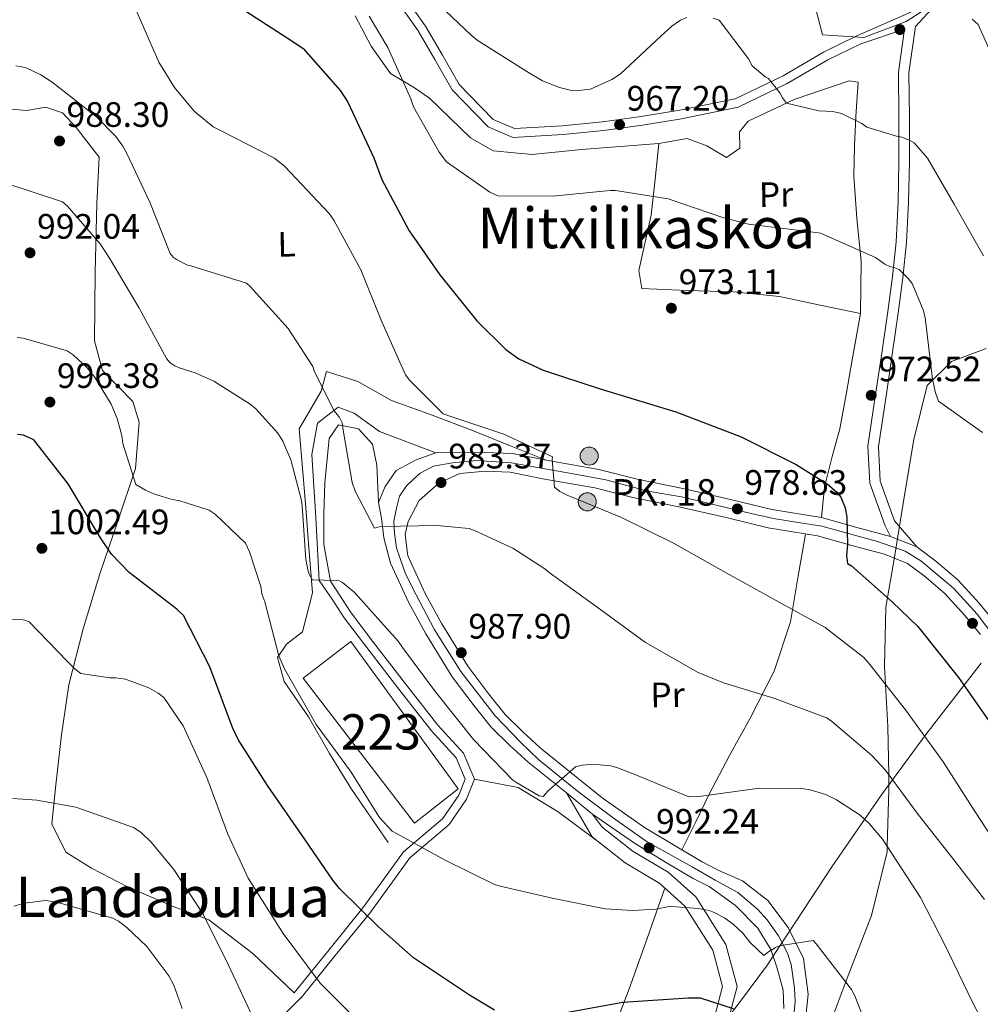
# Model space of a CAD drawing. Extents: x 641239 to 648142, y 748599 to 753369.
# Drawn here: x 645328 to 645600, y 751659 to 751938 of the extents above; entities that cross this region are included whole.
import ezdxf
from ezdxf.enums import TextEntityAlignment as Align

# ---------------------------------------------------------------- set-up
doc = ezdxf.new("R2010")
doc.units = 0
doc.header["$MEASUREMENT"] = 0
doc.linetypes.add('DGN Style 3', pattern=[111.159636, 79.39974000000001, -31.759896])
doc.linetypes.add('DGN Style 4', pattern=[127.11898374, 63.51979200000001, -31.759896, 0.07939974000000001, -31.759896])
for name, color, linetype in [('Nivel 1', 7, 'Continuous'), ('Nivel 15', 7, 'Continuous'), ('Nivel 21', 7, 'Continuous'), ('Nivel 23', 7, 'Continuous'), ('Nivel 35', 7, 'Continuous'), ('Nivel 36', 7, 'Continuous'), ('Nivel 37', 7, 'Continuous'), ('Nivel 4', 7, 'Continuous'), ('Nivel 41', 7, 'Continuous'), ('Nivel 44', 7, 'Continuous'), ('Nivel 45', 7, 'Continuous'), ('Nivel 48', 7, 'Continuous'), ('Nivel 5', 7, 'Continuous'), ('Nivel 52', 7, 'Continuous'), ('Nivel 54', 7, 'Continuous'), ('Nivel 57', 7, 'Continuous'), ('Nivel 7', 7, 'Continuous')]:
    doc.layers.add(name, color=color, linetype=linetype)
doc.styles.add('Style-arial', font='arial.shx', dxfattribs={"bigfont": 'arialbig.shx'})
doc.styles.add('Style-arialn', font='arialn.shx', dxfattribs={"bigfont": 'arialnbig.shx'})
doc.styles.add('Style-times', font='times.shx', dxfattribs={"bigfont": 'timesbig.shx'})

# ---------------------------------------------------------------- blocks, each defined once
blk = doc.blocks.new('5PATER_4')
at = {"layer": 'Nivel 7', "linetype": 'Continuous', "lineweight": 0}
h = blk.add_hatch(color=53, dxfattribs=at)
edge = h.paths.add_edge_path()
edge.add_ellipse((0, 0), major_axis=(-1.077073343556432, -1.128812946330333), ratio=0.9994222409660317, start_angle=0, end_angle=360)
blk = doc.blocks.new('5HITCA')
at = {"layer": 'Nivel 21', "linetype": 'Continuous', "lineweight": 0}
h = blk.add_hatch(color=1, dxfattribs=at)
edge = h.paths.add_edge_path()
edge.add_arc((0, 0), 2.558578010358639, 0, 360)
at = {"layer": 'Nivel 21', "color": 7, "linetype": 'Continuous', "lineweight": 0}
blk.add_circle((0, 0, 0.000480933126709715), 2.558578010358639, dxfattribs=at)

msp = doc.modelspace()

# ---------------------------------------------------------------- linework, layer by layer
at = {"layer": 'Nivel 1', "color": 7, "linetype": 'Continuous', "lineweight": 0}
msp.add_polyline3d([(645600.591, 751755.913, 973.854), (645584.9310000001, 751735.6780000001, 979.831), (645572.2849999999, 751718.6499999999, 987.0020000000001), (645558.2779999999, 751698.179, 991.9780000000001), (645548.1950000001, 751682.842, 994.631), (645540.7239999999, 751671.4780000001, 995.034), (645540.03, 751670.423, 995.313), (645531.777, 751659.4240000001, 999.35), (645528.885, 751655.571, 1000.031)], dxfattribs=at)
at = {"layer": 'Nivel 15', "color": 1, "linetype": 'Continuous', "lineweight": 13}
msp.add_polyline3d([(645421.953, 751762.041, 997.417), (645452.368, 751720.345, 997.5360000000001), (645440.048, 751710.6300000001, 998.13), (645408.4539999999, 751751.7110000001, 997.5360000000001), (645421.953, 751762.041, 997.417)], dxfattribs=at)
at = {"layer": 'Nivel 21', "color": 7, "linetype": 'Continuous', "lineweight": 0}
for points in [[(645582.3640000001, 751941.202, 960.216), (645565.378, 751933.7220000001, 962.801), (645555.9450000001, 751929.1070000001, 963.633), (645544.466, 751922.3770000001, 964.941), (645530.902, 751915.909, 965.832), (645515.2039999999, 751912.676, 966.5450000000001), (645504.2509999999, 751910.889, 966.873), (645493.2660000001, 751909.338, 967.0210000000001), (645481.99, 751908.2590000001, 966.605), (645468.3319999999, 751907.4369999999, 967.08), (645462.345, 751910.0120000001, 966.783), (645452.6680000001, 751919.9550000001, 966.189), (645447.919, 751928.23, 966.158), (645443.1799999999, 751936.4410000001, 966.189), (645436.185, 751946.405, 965.87)], [(645578.8559999999, 751935.595, 960.91), (645577.1340000001, 751923.466, 963.693), (645577.247, 751910.6100000001, 964.782), (645577.26, 751898.0349999999, 965.892), (645577.0349999999, 751886.6610000001, 967.433), (645576.459, 751875.335, 968.804), (645575.459, 751865.4750000001, 969.586), (645574.138, 751855.571, 970.349), (645572.408, 751843.81, 971.34), (645570.6699999999, 751832.057, 972.429), (645568.4880000001, 751817.47, 974.0930000000001), (645568.983, 751806.929, 975.342), (645573.341, 751794.851, 976.0550000000001), (645574.869, 751791.872, 975.758)], [(645429.8200000001, 751801.4920000001, 984.876), (645429.398, 751812.067, 984.078), (645428.1100000001, 751817.99, 984.256), (645424.173, 751822.382, 984.613), (645418.5079999999, 751823.477, 985.207), (645415.898, 751819.5689999999, 986.2180000000001), (645414.621, 751807.065, 987.763), (645414.334, 751798.2949999999, 988.684), (645414.3189999999, 751789.5249999999, 989.605), (645416.2749999999, 751779.155, 990.8530000000001), (645422.1089999999, 751770.1799999999, 991.369), (645428.452, 751761.8219999999, 991.626), (645437.5160000001, 751750.033, 992.017), (645446.676, 751738.3489999999, 992.339), (645453.94, 751730.446, 992.28), (645457.0349999999, 751723.067, 992.636), (645454.7520000001, 751717.382, 993.409), (645449.8200000001, 751710.1669999999, 993.35), (645438.683, 751700.7679999999, 995.668), (645433.0449999999, 751692.929, 998.07), (645427.352, 751685.1240000001, 1000.303), (645417.5959999999, 751673.0730000001, 1003.156), (645407.841, 751661.0220000001, 1006.009)], [(645490.496, 751713.1259999999, 990.913), (645493.21, 751709.4580000001, 991.864), (645501.9750000001, 751702.594, 992.684), (645511.8500000001, 751696.6910000001, 992.934), (645519.6939999999, 751689.689, 994.003), (645528.2409999999, 751676.159, 996.856), (645531.4099999999, 751664.324, 998.164), (645528.6170000001, 751653.578, 1000.066), (645522.814, 751645.159, 1002.205), (645517.0190000001, 751636.146, 1002.8), (645513.3470000001, 751626.315, 1004.364), (645510.2150000001, 751616.4169999999, 1005.89), (645507.1329999999, 751607.747, 1006.337), (645503.9650000001, 751599.074, 1006.841), (645495.2690000001, 751585.852, 1009.456)]]:
    msp.add_polyline3d(points, dxfattribs=at)
at = {"layer": 'Nivel 21', "color": 7, "linetype": 'DGN Style 3', "lineweight": 0}
for points in [[(645434.1599999999, 751944.986, 965.87), (645441.0930000001, 751935.1100000001, 966.189), (645445.7760000001, 751926.997, 966.158), (645450.679, 751918.4539999999, 966.189), (645460.916, 751907.935, 966.783), (645467.8940000001, 751904.9340000001, 967.08), (645482.182, 751905.794, 966.605), (645493.557, 751906.882, 967.0210000000001), (645504.6229999999, 751908.4439999999, 966.873), (645515.6529999999, 751910.244, 966.5450000000001), (645531.6950000001, 751913.548, 965.832), (645545.625, 751920.1910000001, 964.941), (645557.115, 751926.9269999999, 963.633), (645566.4650000001, 751931.5009999999, 962.801), (645578.8559999999, 751935.595, 960.91)], [(645587.524, 751942.413, 960.008), (645581.9780000001, 751936.3759999999, 960.424), (645580.1159999999, 751923.2679999999, 963.693), (645580.227, 751910.625, 964.782), (645580.24, 751898.007, 965.892), (645580.014, 751886.5560000001, 967.433), (645579.432, 751875.1089999999, 968.804), (645578.419, 751865.128, 969.586), (645577.0900000001, 751855.1570000001, 970.349), (645575.3559999999, 751843.375, 971.34), (645573.618, 751831.619, 972.429), (645571.479, 751817.318, 974.0930000000001), (645571.939, 751807.5179999999, 975.342), (645575.99, 751796.291, 976.0550000000001), (645582.3489999999, 751788.8759999999, 975.758)], [(645446.0800000001, 751815.5830000001, 983.1270000000001), (645430.131, 751821.5900000001, 983.9), (645422.9110000001, 751826.8189999999, 984.494), (645418.4240000001, 751828.5279999999, 985.088), (645412.5560000001, 751823.9720000001, 985.9200000000001), (645410.922, 751815.0279999999, 987.2280000000001), (645411.534, 751806.1170000001, 988.0400000000001), (645412.1100000001, 751797.2150000001, 988.833), (645412.301, 751793.6359999999, 989.962), (645413.0009999999, 751779.398, 991.032), (645416.6980000001, 751774.061, 991.388), (645420.1270000001, 751768.7860000001, 991.369), (645426.5279999999, 751760.352, 991.626), (645435.6030000001, 751748.548, 992.017), (645444.8289999999, 751736.78, 992.339), (645451.871, 751729.119, 992.28), (645454.4169999999, 751723.047, 992.636), (645452.6030000001, 751718.53, 993.409), (645448.007, 751711.8049999999, 993.35), (645436.892, 751702.425, 995.668), (645431.084, 751694.3500000001, 998.07), (645425.4310000001, 751686.6000000001, 1000.303), (645415.7139999999, 751674.5970000001, 1003.156), (645405.959, 751662.5460000001, 1006.009)], [(645483.054, 751719.1610000001, 990.913), (645490.354, 751706.679, 991.864), (645499.736, 751699.3319999999, 992.684), (645509.5009999999, 751693.494, 992.934), (645516.6510000001, 751687.112, 994.003), (645524.5819999999, 751674.558, 996.856), (645527.3260000001, 751664.3090000001, 998.164), (645524.97, 751655.246, 1000.066)]]:
    msp.add_polyline3d(points, dxfattribs=at)
at = {"layer": 'Nivel 21', "color": 7, "linetype": 'Continuous', "lineweight": 13}
for points in [[(645604.551, 751767.402, 973.436), (645600, 751772.973, 974.119), (645593.946, 751779.5590000001, 974.654), (645587.7660000001, 751784.8060000001, 975.189), (645582.3489999999, 751788.8759999999, 975.605), (645574.869, 751791.872, 975.991), (645565.3160000001, 751794.388, 976.5260000000001), (645555.3130000001, 751797.193, 976.823), (645541.3060000001, 751799.486, 977.061), (645529.966, 751802.2690000001, 977.655), (645516.541, 751805.315, 978.547), (645503.1200000001, 751808.0630000001, 979.022), (645492.226, 751810.854, 979.7950000000001), (645477.3230000001, 751813.429, 980.657), (645467.78, 751815.351, 981.518), (645459.899, 751815.665, 982.291), (645446.0800000001, 751815.5830000001, 982.975), (645440.467, 751813.558, 983.123), (645434.871, 751810.493, 983.599), (645431.6769999999, 751805.9809999999, 984.0740000000001), (645429.8200000001, 751801.4920000001, 984.876), (645430.6370000001, 751797.048, 984.966), (645431.325, 751791.412, 985.441), (645433.227, 751784.311, 986.184), (645438.315, 751773.2509999999, 986.541), (645443.22, 751764.2679999999, 987.462), (645450.7050000001, 751752.058, 988.294), (645456.935, 751743.8400000001, 988.888), (645461.79, 751737.828, 989.601), (645467.0789999999, 751732.567, 989.691), (645472.209, 751727.8970000001, 990.136), (645483.054, 751719.1610000001, 990.6410000000001), (645489.9850000001, 751713.4809999999, 991.325), (645490.496, 751713.1259999999, 991.339)], [(645600.399, 751764.0689999999, 973.436), (645595.9750000001, 751769.4850000001, 974.119), (645590.2490000001, 751775.7139999999, 974.654), (645584.4410000001, 751780.645, 975.189), (645579.7150000001, 751784.196, 975.605), (645573.1950000001, 751786.808, 975.991), (645563.919, 751789.25, 976.5260000000001), (645554.1610000001, 751791.987, 976.823), (645540.24, 751794.2660000001, 977.061), (645528.7420000001, 751797.087, 977.655), (645515.4180000001, 751800.111, 978.547), (645501.925, 751802.8729999999, 979.022), (645491.1100000001, 751805.6440000001, 979.7950000000001), (645476.344, 751808.1950000001, 980.657), (645467.1440000001, 751810.048, 981.518), (645460.165, 751810.327, 982.236), (645452.8319999999, 751809.6869999999, 982.2950000000001), (645446.9340000001, 751806.913, 982.474), (645441.3670000001, 751802.065, 983.9590000000001), (645438.1980000001, 751796.068, 984.4350000000001), (645437.3659999999, 751792.4880000001, 985.029), (645438.047, 751786.895, 986.0930000000001), (645438.253, 751786.125, 986.184), (645443.152, 751775.476, 986.541), (645447.7590000001, 751767.05, 987.462), (645455.1059999999, 751755.065, 988.294), (645461.128, 751747.121, 988.888), (645465.75, 751741.398, 989.601), (645470.75, 751736.425, 989.691), (645475.6740000001, 751731.942, 990.136), (645486.4110000001, 751723.2930000001, 990.6410000000001), (645493.196, 751717.733, 991.325), (645505.2139999999, 751709.3859999999, 991.652), (645514.352, 751703.8489999999, 991.9490000000001), (645521.5419999999, 751699.6089999999, 992.811), (645526.247, 751697.2, 993.172), (645532.9210000001, 751694.2180000001, 993.706), (645540.1470000001, 751688.6910000001, 994.4200000000001), (645545.9210000001, 751681.06, 995.014), (645550.229, 751672.216, 995.489), (645551.5860000001, 751662.1329999999, 995.965), (645550.2930000001, 751650.521, 996.738)], [(645490.496, 751713.1259999999, 991.339), (645502.3130000001, 751704.919, 991.652), (645511.6200000001, 751699.2790000001, 991.9490000000001), (645518.9739999999, 751694.943, 992.811), (645523.4709999999, 751692.6400000001, 993.078), (645530.99, 751687.267, 993.613), (645537.3389999999, 751680.835, 994.059), (645541.006, 751674.8030000001, 994.475), (645542.7239999999, 751669.7790000001, 995.0400000000001), (645544.467, 751663.27, 995.5450000000001), (645544.702, 751658.0719999999, 996.169)]]:
    msp.add_polyline3d(points, dxfattribs=at)
at = {"layer": 'Nivel 23', "color": 7, "linetype": 'DGN Style 4', "lineweight": 0}
for points in [[(645613.5290000001, 751751.041, 972.426), (645599.4709999999, 751769.8589999999, 973.965), (645592.7390000001, 751777.1880000001, 974.6080000000001), (645583.433, 751784.9140000001, 975.441), (645579.077, 751787.6869999999, 975.7570000000001), (645571.1570000001, 751790.46, 976.158), (645555.4280000001, 751794.771, 976.756), (645546.3189999999, 751796.158, 976.962), (645541.7649999999, 751796.95, 977.0450000000001), (645535.429, 751798.337, 977.963), (645515.629, 751803.091, 978.562), (645506.125, 751804.676, 978.895), (645494.2450000001, 751807.845, 979.616), (645484.939, 751809.628, 980.187), (645467.4180000001, 751812.754, 981.523), (645457.716, 751813.3489999999, 982.381), (645450.7860000001, 751812.754, 982.629), (645445.44, 751811.764, 982.865), (645441.6780000001, 751809.783, 983.2230000000001), (645439.6980000001, 751808, 983.58), (645437.7180000001, 751806.217, 983.801), (645435.7380000001, 751803.246, 984.189), (645434.946, 751799.879, 984.541), (645434.1540000001, 751796.115, 984.788), (645434.352, 751792.7479999999, 985.162), (645434.946, 751788.588, 985.83), (645435.936, 751785.6159999999, 986.149), (645437.52, 751781.2579999999, 986.311), (645440.49, 751775.3160000001, 986.5120000000001), (645445.638, 751765.6100000001, 987.469), (645453.162, 751753.5260000001, 988.304), (645462.8640000001, 751741.047, 989.447), (645470.1359999999, 751733.446, 989.799), (645475.284, 751728.494, 990.207), (645486.5700000001, 751719.382, 990.9920000000001), (645496.6680000001, 751711.854, 991.466), (645505.9739999999, 751705.318, 992.0500000000001), (645518.6470000001, 751698.186, 992.362), (645525.1810000001, 751694.423, 993.159), (645531.663, 751690.9439999999, 993.639), (645537.2069999999, 751686.19, 994.13), (645539.979, 751683.219, 994.3670000000001)], [(645539.979, 751683.219, 994.3670000000001), (645543.1470000001, 751678.663, 994.827), (645545.7209999999, 751673.71, 995.1800000000001), (645546.7110000001, 751670.541, 995.309), (645547.7010000001, 751663.8060000001, 995.6940000000001), (645547.899, 751660.0419999999, 996.064), (645547.503, 751656.081, 996.333)]]:
    msp.add_polyline3d(points, dxfattribs=at)
at = {"layer": 'Nivel 35', "color": 92, "linetype": 'DGN Style 3', "lineweight": 0}
for points in [[(645591.585, 751945.7220000001, 958.977), (645579.2849999999, 751937.815, 960.3430000000001), (645567.288, 751933.236, 959.8000000000001), (645555.649, 751934.0360000001, 958.6510000000001), (645553.656, 751941.659, 957.989)], [(645546.4240000001, 751624.0989999999, 999.442), (645554.534, 751645.3940000001, 996.142), (645562.6429999999, 751666.689, 992.841), (645569.527, 751684.3840000001, 988.881), (645573.8970000001, 751702.426, 989.9110000000001), (645573.9480000001, 751704.03, 990), (645574.456, 751720.0630000001, 985.924), (645574.3829999999, 751724.324, 985), (645574.1510000001, 751737.979, 983.362), (645573.176, 751754.9780000001, 981.258), (645573.587, 751771.8260000001, 978.115), (645575.8999999999, 751785.406, 973.884), (645577.4369999999, 751794.729, 971.802), (645578.9739999999, 751804.0789999999, 970.33), (645581.456, 751819.368, 970.202), (645585.236, 751834.6529999999, 970.33), (645592.1200000001, 751841.432, 968.368), (645601.99, 751845.0889999999, 966.267)]]:
    msp.add_polyline3d(points, dxfattribs=at)
at = {"layer": 'Nivel 36', "color": 92, "linetype": 'Continuous', "lineweight": 0, "extrusion": (0.1892676005659654, 0.3228623172214509, 0.9273282587597542), "elevation": 365788.3588883806, "flags": 128}
msp.add_lwpolyline([(-176665.6316812735, -903709.8380732941), (-176677.5333395384, -903714.3617996944), (-176690.716258458, -903714.161690352), (-176704.1086449858, -903712.5528435379)], dxfattribs=at)
at = {"layer": 'Nivel 36', "color": 92, "linetype": 'Continuous', "lineweight": 0}
for points in [[(645423.1980000001, 751939.4180000001, 970.121), (645427.7749999999, 751930.8389999999, 970.3820000000001), (645433.2039999999, 751923.0800000001, 970.46), (645440.044, 751918.962, 969.36), (645444.324, 751916.071, 968.344), (645455.9380000001, 751904.838, 967.7520000000001), (645462.348, 751901.1359999999, 967.075), (645473.369, 751900.05, 967.921), (645487.31, 751901.5519999999, 967.921), (645498.294, 751902.3829999999, 967.921), (645509.2890000001, 751903.1880000001, 967.921), (645517.3060000001, 751904.591, 967.7520000000001), (645522.842, 751902.567, 967.921), (645528.398, 751899.274, 966.905), (645532.1640000001, 751901.8759999999, 966.905), (645532.0860000001, 751906.53, 965.3820000000001), (645534.575, 751909.534, 965.551), (645547.592, 751915.676, 964.79), (645563.162, 751921.014, 965.3820000000001), (645565.7069999999, 751920.6329999999, 965.3820000000001), (645565.023, 751910.888, 967.075), (645564.666, 751902.409, 967.477), (645564.459, 751893.95, 967.921), (645565.3670000001, 751881.9070000001, 969.2420000000001), (645566.5530000001, 751869.8630000001, 970.46), (645566.3770000001, 751855.048, 971.306), (645564.057, 751841.8900000001, 971.729), (645562.3160000001, 751832.1089999999, 972.961), (645560.5730000001, 751822.365, 974.3530000000001), (645558.227, 751814.1200000001, 975.407), (645556.1939999999, 751805.787, 976.215), (645555.3130000001, 751797.193, 976.722)], [(645405.959, 751662.5460000001, 1006.004), (645394.1939999999, 751673.673, 1006.173), (645381.7620000001, 751683.199, 1008.289), (645371.9680000001, 751686.845, 1010.489), (645358.753, 751692.5490000001, 1012.266), (645348.5079999999, 751697.8800000001, 1012.012), (645341.2380000001, 751702.4140000001, 1011.081), (645337.2960000001, 751710.389, 1011.251), (645338.382, 751721.4110000001, 1009.22), (645340.044, 751735.6370000001, 1007.281), (645342.1399999999, 751749.828, 1005.242), (645346.1159999999, 751765.6880000001, 1002.553), (645350.9269999999, 751781.291, 999.91), (645355.9539999999, 751796.158, 997.534), (645361.01, 751811.0830000001, 995.171), (645362.061, 751824.22, 993.225), (645360.27, 751830.115, 993.309), (645351.6599999999, 751838.8589999999, 994.24), (645349.4040000001, 751847.2849999999, 992.463), (645349.5819999999, 751866.757, 990.181), (645350.024, 751886.23, 987.893), (645350.652, 751899.3600000001, 986.201), (645344.165, 751907.716, 986.539), (645340.287, 751911.8829999999, 986.201), (645335.604, 751913.4979999999, 986.37), (645330.119, 751912.56, 986.455), (645325.881, 751912.913, 986.285)], [(645509.2890000001, 751903.1880000001, 968.006), (645508.1880000001, 751893.0549999999, 968.683), (645507.087, 751882.922, 969.36), (645503.54, 751867.2050000001, 972.4060000000001), (645504.4709999999, 751862.142, 972.914), (645517.1780000001, 751861.507, 971.645), (645530.3729999999, 751861.1359999999, 971.296), (645543.4439999999, 751859.8289999999, 971.221), (645554.9099999999, 751857.4380000001, 971.39), (645566.3770000001, 751855.048, 971.5600000000001)], [(645477.3230000001, 751813.429, 979.938), (645466.898, 751817.6640000001, 979.176), (645456.4739999999, 751821.8999999999, 978.415), (645444.9990000001, 751826.243, 978.932), (645433.479, 751830.4040000001, 981.123), (645423.9839999999, 751835.73, 983.238), (645415.145, 751838.5619999999, 985.354), (645413.5449999999, 751833.034, 986.539), (645407.375, 751822.351, 987.724), (645408.425, 751810.0959999999, 988.062), (645409.229, 751799.9510000001, 988.9490000000001), (645410.033, 751789.8090000001, 990.094), (645411.112, 751775.861, 991.955), (645408.3330000001, 751764.8119999999, 993.309), (645403.736, 751761.3500000001, 994.071), (645401.2609999999, 751757.4990000001, 994.833), (645403.0660000001, 751750.7579999999, 995.4250000000001), (645410.0050000001, 751740.717, 995.594), (645415.959, 751730.3570000001, 995.302), (645422.196, 751720.183, 995.4250000000001), (645427.3999999999, 751712.652, 996.102), (645432.604, 751705.122, 996.779)], [(645550.834, 751792.531, 979.008), (645548.672, 751780.094, 980.446), (645546.51, 751767.6570000001, 981.885), (645541.8929999999, 751753.6599999999, 984.404), (645535.115, 751740.382, 986.963), (645529.2960000001, 751729.7339999999, 987.967), (645523.621, 751719.031, 988.994), (645519.7139999999, 751711.0120000001, 990.094), (645515.807, 751702.9909999999, 991.195)], [(645510.9890000001, 751692.166, 993.056), (645505.9169999999, 751677.8999999999, 995.341), (645500.845, 751663.635, 997.626), (645494.7409999999, 751647.4880000001, 1000.527), (645488.6880000001, 751631.2690000001, 1003.55), (645486.361, 751618.534, 1005.412), (645485.2309999999, 751609.3200000001, 1006.021), (645481.5519999999, 751602.372, 1006.597), (645473.675, 751604.513, 1007.355), (645465.334, 751610.5660000001, 1007.951), (645452.9550000001, 751616.2490000001, 1008.068), (645440.5970000001, 751622.004, 1007.951), (645422.7, 751631.47, 1008.158), (645405.524, 751644.2720000001, 1008.12), (645399.4739999999, 751651.7890000001, 1007.443), (645402.788, 751656.0760000001, 1007.105), (645408.1980000001, 751661.463, 1006.258)]]:
    msp.add_polyline3d(points, dxfattribs=at)
at = {"layer": 'Nivel 4', "color": 30, "linetype": 'Continuous', "lineweight": 30, "flags": 128}
for points, elevation in [([(645392.2409999999, 751940.6810000001), (645405.246, 751932.352), (645408.524, 751930.148), (645419.038, 751918.1429999999), (645421.1540000001, 751914.9369999999), (645428.4890000001, 751899.148), (645430.7520000001, 751892.997), (645438.557, 751878.493), (645447.212, 751865.966), (645457.6440000001, 751852.9780000001), (645465.9310000001, 751844.8659999999), (645469.6100000001, 751842.1769999999), (645476.4410000001, 751838.9510000001), (645492.6370000001, 751833.7209999999), (645514.0590000001, 751827.202), (645532.5460000001, 751820.0460000001), (645548.1950000001, 751812.2520000001), (645557.0290000001, 751806.703), (645559.6200000001, 751804.487), (645560.824, 751802.935), (645562.0530000001, 751799.9110000001), (645562.49, 751797.2660000001), (645562.7180000001, 751789.51), (645562.3759999999, 751786.46), (645562.7080000001, 751784.206), (645563.7990000001, 751783.537), (645575.3630000001, 751773.318), (645582.649, 751766.368), (645594.1869999999, 751751.827), (645603.443, 751738.6229999999)], 975), ([(645462.726, 751657.5530000001), (645455.5819999999, 751661.8530000001), (645439.7890000001, 751672.395), (645429.821, 751681.1669999999), (645418.737, 751692.081), (645416.9299999999, 751694.408), (645407.9720000001, 751707.4199999999), (645398.409, 751721.307), (645390.04, 751734.3289999999), (645388.51, 751737.7409999999), (645382.0349999999, 751754.9199999999), (645374.6229999999, 751769.432), (645372.727, 751771.2660000001), (645359.196, 751781.649), (645354.1980000001, 751786.869), (645351.077, 751791.4340000001), (645341.8829999999, 751806.8), (645332.148, 751819.21), (645329.2779999999, 751820.537), (645327.605, 751820.7050000001)], 1000), ([(645530.3929999999, 751657.9920000001), (645521.0120000001, 751660.979), (645517.574, 751661.02), (645499.031, 751659.729), (645481.4040000001, 751656.587)], 1000)]:
    msp.add_lwpolyline(points, dxfattribs=dict(at, elevation=elevation))
at = {"layer": 'Nivel 5', "color": 30, "linetype": 'Continuous', "lineweight": 0, "flags": 128}
for points, elevation in [([(645445.1640000001, 751944.388), (645456.095, 751933.872), (645457.7779999999, 751932.469), (645471.885, 751923.608), (645476.334, 751920.936), (645481.1140000001, 751919.071), (645484.158, 751918.3200000001), (645486.449, 751918.1869999999), (645489.9310000001, 751918.645), (645495.8929999999, 751921.3759999999), (645498.271, 751922.8459999999), (645509.8200000001, 751933.6229999999), (645512.919, 751936.477), (645515.3500000001, 751938.1769999999), (645517.169, 751938.8940000001)], 965), ([(645361.075, 751941.169), (645367.5590000001, 751926.288), (645372.0279999999, 751919.0390000001), (645377.574, 751912.381), (645382.9680000001, 751907.9510000001), (645385.2760000001, 751906.788), (645400.337, 751899.03), (645403.294, 751896.676), (645415.8160000001, 751883.3829999999), (645417.2209999999, 751881.4610000001), (645424.835, 751867.3999999999), (645430.7450000001, 751852.6240000001), (645437.517, 751837.6329999999), (645438.6880000001, 751836.051), (645448.1130000001, 751826.5970000001), (645450.0120000001, 751825.942), (645465.372, 751820.8770000001), (645479.0959999999, 751814.412), (645479.0530000001, 751813.5530000001), (645479.6969999999, 751805.783), (645481.2050000001, 751804.55), (645483.281, 751803.5549999999), (645498.72, 751797.176), (645513.429, 751789.926), (645528.3289999999, 751781.5360000001), (645542.304, 751773.7590000001), (645556.392, 751766.0419999999), (645567.288, 751757.585), (645569.038, 751755.554), (645579.0930000001, 751742.6780000001), (645589.807, 751727.9820000001), (645598.8530000001, 751713.8300000001), (645607.1300000001, 751701.21)], 980), ([(645439.7779999999, 751913.5760000001), (645438.997, 751915.851), (645432.5179999999, 751930.4469999999), (645427.2209999999, 751939.283)], 970), ([(645524.6089999999, 751938.7320000001), (645526.335, 751938.189), (645534.6980000001, 751927.229), (645535.7039999999, 751925.243), (645539.4180000001, 751922.102), (645540.284, 751921.601), (645543.5560000001, 751917.537), (645544.2660000001, 751916.118), (645545.435, 751914.6499999999), (645554.567, 751912.514), (645558.5190000001, 751912.236), (645561.0449999999, 751911.706), (645566.756, 751908.8840000001), (645568.203, 751907.878), (645576.5989999999, 751905.2720000001), (645578.091, 751905.0109999999), (645580.2209999999, 751904.1880000001), (645581.55, 751903.409), (645585.398, 751899.068), (645592.939, 751885.9780000001), (645601.1910000001, 751871.413)], 965), ([(645598.023, 751938.4099999999), (645599.7069999999, 751936.9510000001), (645604.818, 751925.48)], 960), ([(645542.1359999999, 751745.898), (645527.5860000001, 751750.4040000001), (645520.3870000001, 751753.3160000001), (645505.4850000001, 751761.821), (645491.76, 751771.7760000001), (645478.209, 751781.619), (645476.9909999999, 751782.629), (645467.854, 751788.483), (645457.071, 751793.567), (645455.5179999999, 751794.0560000001), (645446.3489999999, 751794.99), (645430.908, 751794.619), (645429.994, 751794.5460000001), (645428.6840000001, 751794.1810000001), (645423.246, 751804.6740000001), (645422.3459999999, 751807.1769999999), (645419.811, 751822.0090000001), (645419.548, 751824.064), (645418.7779999999, 751825.5959999999), (645418.2509999999, 751826.331), (645417.1440000001, 751827.514), (645411.6370000001, 751838.75), (645411.2150000001, 751840.0009999999), (645404.227, 751850.8119999999), (645393.4450000001, 751862.7039999999), (645392.4580000001, 751863.6030000001), (645376.7, 751868.5460000001), (645375.7239999999, 751868.7590000001), (645372.608, 751870.3090000001), (645371.74, 751870.9240000001), (645370.8060000001, 751872.0519999999), (645365.0719999999, 751886.5449999999), (645358.548, 751900.396), (645357.426, 751902.494), (645355.4369999999, 751905.1499999999), (645349.9650000001, 751910.78), (645337.3859999999, 751920.639), (645334.148, 751922.702), (645329.997, 751924.635), (645328.331, 751925.065), (645327.1270000001, 751925.217)], 985), ([(645600.933, 751821.2919999999), (645588.4839999999, 751830.1810000001), (645587.587, 751832.5120000001), (645586.7779999999, 751836.446), (645584.6570000001, 751853.8600000001), (645584.105, 751856.0819999999), (645581.006, 751863.5249999999), (645579.896, 751864.9369999999), (645577.3360000001, 751867.4680000001), (645575.953, 751868.075), (645574.8640000001, 751868.2280000001), (645573.3060000001, 751869.003), (645570.585, 751870.9029999999), (645555.081, 751877.7960000001), (645552.3289999999, 751878.1499999999), (645534.672, 751880.3160000001), (645527.3740000001, 751882.254), (645511.896, 751887.5460000001), (645496.9820000001, 751889.929), (645495.4950000001, 751889.9040000001), (645479.1030000001, 751888.2579999999), (645463.655, 751888.344), (645461.405, 751889.45), (645449.1340000001, 751897.9990000001), (645447.03, 751900.71), (645439.7779999999, 751913.5760000001)], 970), ([(645325.676, 751891.4990000001), (645340.345, 751886.709), (645341.7380000001, 751885.4739999999), (645351.013, 751874.7579999999), (645353.655, 751870.74), (645361.8970000001, 751856.747), (645369.747, 751842.2890000001), (645370.855, 751841.0490000001), (645372.1270000001, 751840.212), (645373.338, 751839.6599999999), (645377.881, 751838.2479999999), (645383.185, 751835.8189999999), (645393.477, 751829.297), (645395.0430000001, 751828.007), (645401.337, 751821.1329999999), (645402.69, 751818.8670000001), (645404.952, 751813.584), (645408.0619999999, 751802.0789999999), (645408.203, 751800.48), (645409.199, 751785.3360000001), (645409.8829999999, 751782.0290000001), (645410.183, 751781.176), (645411.128, 751779.4180000001), (645412.27, 751779.551), (645418.797, 751779.26), (645419.6059999999, 751778.7579999999), (645422.854, 751776.1229999999), (645423.9610000001, 751774.94), (645435.3859999999, 751762.2010000001), (645436.618, 751760.3910000001), (645445.9809999999, 751747.7890000001), (645456.733, 751734.2949999999), (645467.908, 751722.811), (645468.72, 751722.1950000001), (645475.3630000001, 751718.358), (645476.5109999999, 751718.148), (645477.9140000001, 751719.773), (645485.639, 751726.5390000001), (645487.5760000001, 751727.0290000001), (645490.6030000001, 751727.308), (645495.5889999999, 751726.8189999999), (645497.3119999999, 751726.3900000001), (645503.8200000001, 751723.8090000001), (645517.703, 751718.091), (645520.6200000001, 751718.139), (645537.801, 751720.4850000001), (645549.7590000001, 751720.398), (645552.111, 751720.037), (645556.538, 751718.7380000001), (645559.595, 751717.244), (645566.3049999999, 751712.8360000001), (645568.8600000001, 751710.533), (645572.6540000001, 751706.02), (645583.399, 751689.493), (645590.2579999999, 751676.1059999999), (645598.081, 751659.8740000001), (645605.824, 751644.9569999999)], 990), ([(645357.119, 751820.456), (645355.7790000001, 751825.2960000001), (645354.0530000001, 751829.3289999999), (645349.4040000001, 751837.0900000001), (645347.3019999999, 751839.629), (645343.351, 751843.2820000001), (645341.673, 751844.4550000001), (645329.1980000001, 751848.023), (645327.479, 751848.2239999999)], 995), ([(645568.5700000001, 751652.0619999999), (645564.807, 751661.611), (645563.804, 751663.425), (645553.8060000001, 751676.3589999999), (645552.9310000001, 751677.375), (645543.3459999999, 751675.7849999999), (645542.3230000001, 751675.3670000001), (645540.284, 751674.132), (645539.0430000001, 751673.081), (645535.091, 751676.791), (645532.929, 751679.5009999999), (645530.429, 751681.862), (645527.8230000001, 751683.764), (645524.8800000001, 751685.317), (645523.5560000001, 751685.81), (645520.399, 751686.4439999999), (645512.896, 751686.9480000001), (645511.6950000001, 751686.871), (645508.446, 751686.1869999999), (645501.9310000001, 751685.7930000001), (645494.084, 751686.291), (645478.987, 751689.358), (645464.284, 751692.774), (645462.675, 751693.2050000001), (645448.4839999999, 751700.2350000001), (645435.1470000001, 751707.564), (645433.703, 751708.341), (645430.092, 751712.2280000001), (645421.9210000001, 751725.365), (645412.2039999999, 751738.533), (645403.189, 751754.287), (645401.639, 751758.037), (645397.608, 751773.3019999999), (645396.77, 751775.577), (645396.5050000001, 751777.689), (645393.2520000001, 751787.5320000001), (645392.125, 751789.916), (645383.5789999999, 751798.1270000001), (645381.8999999999, 751799.3), (645373.561, 751801.9070000001), (645371.381, 751802.271), (645366.378, 751803.79), (645363.7849999999, 751804.9480000001), (645361.1259999999, 751806.5630000001), (645357.3859999999, 751818.172), (645357.119, 751820.456)], 995), ([(645324.8640000001, 751768.2590000001), (645328.581, 751768.321), (645329.672, 751768.111), (645330.881, 751767.673), (645341.5930000001, 751756.524), (645343.862, 751754.273), (645345.541, 751753.0430000001), (645353.6869999999, 751751.7479999999), (645355.46, 751751.7779999999), (645358.155, 751751.422), (645364.719, 751748.8999999999), (645367.432, 751747.3999999999), (645369.0549999999, 751746.169), (645374.5079999999, 751738.193), (645381.2180000001, 751723.487), (645387.148, 751707.51), (645392.9070000001, 751694.963), (645402.8360000001, 751679.281), (645413.311, 751665.267), (645421.5149999999, 751656.994)], 1005), ([(645601.496, 751688.9909999999), (645592.142, 751701.02), (645582.673, 751713.048), (645573.3659999999, 751725.7080000001), (645569.6370000001, 751729.7650000001), (645558.031, 751739.584), (645556.757, 751740.4780000001), (645542.1359999999, 751745.898)], 985), ([(645326.2239999999, 751717.537), (645333.0390000001, 751717.135), (645344.057, 751715.088), (645360.4569999999, 751709.354), (645362.598, 751707.902), (645365.4469999999, 751705.203), (645371.8700000001, 751697.415), (645380.2039999999, 751684.7960000001), (645387.3090000001, 751670.3829999999), (645394.131, 751655.794)], 1010), ([(645326.551, 751687.1059999999), (645329.5700000001, 751687.8999999999), (645335.5079999999, 751688.628), (645338.03, 751688.327), (645339.639, 751687.896), (645354.5279999999, 751683.625), (645356.1440000001, 751682.794), (645358.5760000001, 751681.003), (645364.159, 751675.604), (645370.476, 751667.3), (645371.8360000001, 751664.6329999999), (645374.2339999999, 751658.037)], 1015)]:
    msp.add_lwpolyline(points, dxfattribs=dict(at, elevation=elevation))
at = {"layer": 'Nivel 52', "color": 1, "linetype": 'Continuous', "lineweight": 13}
msp.add_3dface([(645421.953, 751762.041, 997.417), (645408.4539999999, 751751.7110000001, 997.5360000000001), (645440.048, 751710.6300000001, 998.13), (645452.368, 751720.345, 997.5360000000001)], dxfattribs=at)
at = {"layer": 'Nivel 54', "color": 9, "linetype": 'Continuous', "lineweight": 0}
for points in [[(645604.551, 751767.402, 973.436), (645600, 751772.973, 974.119), (645593.946, 751779.5590000001, 974.654), (645587.7660000001, 751784.8060000001, 975.189), (645582.3489999999, 751788.8759999999, 975.605), (645574.869, 751791.872, 975.991), (645565.3160000001, 751794.388, 976.5260000000001), (645555.3130000001, 751797.193, 976.823), (645541.3060000001, 751799.486, 977.061), (645529.966, 751802.2690000001, 977.655), (645516.541, 751805.315, 978.547), (645503.1200000001, 751808.0630000001, 979.022), (645492.226, 751810.854, 979.7950000000001), (645477.3230000001, 751813.429, 980.657), (645467.78, 751815.351, 981.518), (645459.899, 751815.665, 982.291), (645446.0800000001, 751815.5830000001, 982.975), (645440.467, 751813.558, 983.123), (645434.871, 751810.493, 983.599), (645431.6769999999, 751805.9809999999, 984.0740000000001), (645429.8200000001, 751801.4920000001, 984.876), (645430.6370000001, 751797.048, 984.966), (645431.325, 751791.412, 985.441), (645433.227, 751784.311, 986.184), (645438.315, 751773.2509999999, 986.541), (645443.22, 751764.2679999999, 987.462), (645450.7050000001, 751752.058, 988.294), (645456.935, 751743.8400000001, 988.888), (645461.79, 751737.828, 989.601), (645467.0789999999, 751732.567, 989.691), (645472.209, 751727.8970000001, 990.136), (645483.054, 751719.1610000001, 990.6410000000001), (645489.9850000001, 751713.4809999999, 991.325), (645490.496, 751713.1259999999, 991.339), (645502.3130000001, 751704.919, 991.652), (645511.6200000001, 751699.2790000001, 991.9490000000001), (645518.9739999999, 751694.943, 992.811), (645523.4709999999, 751692.6400000001, 993.078), (645530.99, 751687.267, 993.613), (645537.3389999999, 751680.835, 994.059), (645541.006, 751674.8030000001, 994.475), (645542.7239999999, 751669.7790000001, 995.0400000000001), (645544.467, 751663.27, 995.5450000000001), (645544.702, 751658.0719999999, 996.169)], [(645550.2930000001, 751650.521, 996.738), (645551.5860000001, 751662.1329999999, 995.965), (645550.229, 751672.216, 995.489), (645545.9210000001, 751681.06, 995.014), (645540.1470000001, 751688.6910000001, 994.4200000000001), (645532.9210000001, 751694.2180000001, 993.706), (645526.247, 751697.2, 993.172), (645521.5419999999, 751699.6089999999, 992.811), (645514.352, 751703.8489999999, 991.9490000000001), (645505.2139999999, 751709.3859999999, 991.652), (645493.196, 751717.733, 991.325), (645486.4110000001, 751723.2930000001, 990.6410000000001), (645475.6740000001, 751731.942, 990.136), (645470.75, 751736.425, 989.691), (645465.75, 751741.398, 989.601), (645461.128, 751747.121, 988.888), (645455.1059999999, 751755.065, 988.294), (645447.7590000001, 751767.05, 987.462), (645443.152, 751775.476, 986.541), (645438.253, 751786.125, 986.184), (645438.047, 751786.895, 986.0930000000001), (645437.3659999999, 751792.4880000001, 985.029), (645438.1980000001, 751796.068, 984.4350000000001), (645441.3670000001, 751802.065, 983.9590000000001), (645446.9340000001, 751806.913, 982.474), (645452.8319999999, 751809.6869999999, 982.2950000000001), (645460.165, 751810.327, 982.236), (645467.1440000001, 751810.048, 981.518), (645476.344, 751808.1950000001, 980.657), (645491.1100000001, 751805.6440000001, 979.7950000000001), (645501.925, 751802.8729999999, 979.022), (645515.4180000001, 751800.111, 978.547), (645528.7420000001, 751797.087, 977.655), (645540.24, 751794.2660000001, 977.061), (645554.1610000001, 751791.987, 976.823), (645563.919, 751789.25, 976.5260000000001), (645573.1950000001, 751786.808, 975.991), (645579.7150000001, 751784.196, 975.605), (645584.4410000001, 751780.645, 975.189), (645590.2490000001, 751775.7139999999, 974.654), (645595.9750000001, 751769.4850000001, 974.119), (645600.399, 751764.0689999999, 973.436)]]:
    msp.add_polyline3d(points, dxfattribs=at)
at = {"layer": 'Nivel 57', "color": 92, "linetype": 'DGN Style 3', "lineweight": 0}
for points in [[(645553.656, 751941.659, 957.989), (645555.649, 751934.0360000001, 958.6510000000001), (645567.288, 751933.236, 959.8000000000001), (645579.2849999999, 751937.815, 960.3430000000001), (645591.585, 751945.7220000001, 958.977)], [(645601.99, 751845.0889999999, 966.267), (645592.1200000001, 751841.432, 968.368), (645585.236, 751834.6529999999, 970.33), (645581.456, 751819.368, 970.202), (645578.9739999999, 751804.0789999999, 970.33), (645577.4369999999, 751794.729, 971.802), (645575.8999999999, 751785.406, 973.884), (645573.587, 751771.8260000001, 978.115), (645573.176, 751754.9780000001, 981.258), (645574.1510000001, 751737.979, 983.362), (645574.3829999999, 751724.324, 985), (645574.456, 751720.0630000001, 985.924), (645573.9480000001, 751704.03, 990), (645573.8970000001, 751702.426, 989.9110000000001), (645569.527, 751684.3840000001, 988.881), (645562.6429999999, 751666.689, 992.841), (645554.534, 751645.3940000001, 996.142), (645546.4240000001, 751624.0989999999, 999.442), (645593.797, 751624.0549999999, 995.225), (645634.3219999999, 751626.0819999999, 991.613)]]:
    msp.add_polyline3d(points, dxfattribs=at)

# ---------------------------------------------------------------- block references
at = {"layer": 'Nivel 21', "color": 7, "linetype": 'Continuous', "lineweight": 0}
for p in [(645489.5149999999, 751814.615, 979.207), (645488.9839999999, 751801.656, 979.982)]:
    msp.add_blockref('5HITCA', p, dxfattribs=at)
at = {"layer": 'Nivel 7', "color": 53, "linetype": 'Continuous', "lineweight": 0}
for p in [(645577.5449999999, 751935.4979999999, 962.072), (645498.1270000001, 751908.538, 967.1990000000001), (645339.4569999999, 751903.922, 988.296), (645331.111, 751872.2309999999, 992.043), (645512.798, 751856.524, 973.114), (645569.412, 751831.831, 972.522), (645336.7450000001, 751829.926, 996.381), (645447.5590000001, 751807.122, 983.3670000000001), (645531.494, 751799.6470000001, 978.635), (645334.4780000001, 751788.476, 1002.493), (645598.0970000001, 751767.2320000001, 973.903), (645453.2919999999, 751758.9040000001, 987.902), (645506.4720000001, 751703.587, 992.24)]:
    msp.add_blockref('5PATER_4', p, dxfattribs=at)

# ---------------------------------------------------------------- texts
at = {"layer": 'Nivel 37', "color": 92, "linetype": 'Continuous', "lineweight": 0, "style": 'Style-arialn'}
for s, p in [('Pr', (645542.4559496946, 751888.7388075322, 968.634)), ('L', (645403.7835373438, 751874.6686910789, 982.41)), ('Pr', (645511.7119496947, 751746.9658075324, 986.409))]:
    msp.add_text(s, height=6.999942, rotation=0.9546166898178114, dxfattribs=at).set_placement(p, align=Align.MIDDLE_CENTER)
at = {"layer": 'Nivel 41', "color": 7, "linetype": 'Continuous', "lineweight": 0, "style": 'Style-arial'}
for s, p in [('967.20', (645500.112, 751912.538, 967.1990000000001)), ('988.30', (645341.442, 751907.922, 988.296)), ('992.04', (645333.0959999999, 751876.2309999999, 992.043)), ('973.11', (645514.8770000001, 751860.524, 973.114)), ('972.52', (645571.4639999999, 751835.831, 972.522)), ('996.38', (645338.73, 751833.926, 996.381)), ('983.37', (645449.6100000001, 751811.122, 983.3670000000001)), ('978.63', (645533.48, 751803.6470000001, 978.635)), ('1002.49', (645336.1429999999, 751792.476, 1002.493)), ('987.90', (645455.2779999999, 751762.9040000001, 987.902)), ('992.24', (645508.4580000001, 751707.587, 992.24))]:
    msp.add_text(s, height=7.000002, dxfattribs=at).set_placement(p)
at = {"layer": 'Nivel 44', "color": 7, "linetype": 'Continuous', "lineweight": 0, "style": 'Style-arial'}
msp.add_text('PK. 18', height=7.5, dxfattribs=at).set_placement((645495.895, 751800.5930000001, 979.892))
at = {"layer": 'Nivel 45', "color": 7, "linetype": 'Continuous', "lineweight": 0, "style": 'Style-times'}
for s, p in [('Mitxilikaskoa', (645505.7096722459, 751879.277001, 970.15)), ('Landaburua', (645371.5405973699, 751689.7140009999, 1007.487))]:
    msp.add_text(s, height=11.500002, dxfattribs=at).set_placement(p, align=Align.MIDDLE_CENTER)
at = {"layer": 'Nivel 48', "color": 1, "linetype": 'Continuous', "lineweight": 0, "style": 'Style-arialn'}
msp.add_text('223', height=10.000002, dxfattribs=at).set_placement((645430.4936600081, 751736.4550009998, 993.424), align=Align.MIDDLE_CENTER)

doc.saveas('drawing.dxf')
